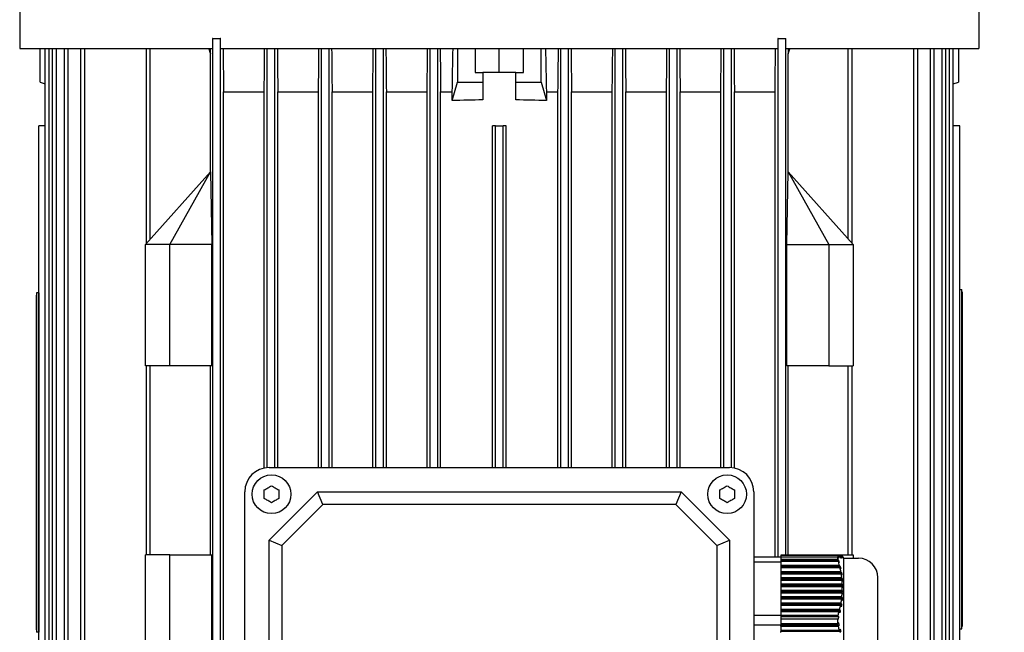
# Model space of a CAD drawing. Units: millimetres. Extents: x 622 to 8360, y 78 to 10896.
# Drawn here: x 2211 to 2414, y 3496 to 3623 of the extents above; entities that cross this region are included whole.
import ezdxf

# ---------------------------------------------------------------- set-up
doc = ezdxf.new("R2010")
doc.units = ezdxf.units.MM
doc.header["$LTSCALE"] = 40
doc.layers.add('Dimensions(Hillmar_metric)', color=7, linetype='Continuous', lineweight=13)
doc.layers.add('Visible Edges(Hillmar_metric)', color=7, linetype='Continuous', lineweight=25)
doc.styles.add('Hillmar_metric_Dimensions', font='arial.ttf')
doc.dimstyles.new('DEFAULT-ISO-Method 1b-Hillmar_metric', dxfattribs={"dimscale": 40, "dimtxt": 2, "dimasz": 2.5, "dimexe": 1, "dimexo": 1, "dimgap": 0.25, "dimtad": 1, "dimtih": 1, "dimtoh": 1, "dimrnd": 1e-08, "dimdsep": 46, "dimtxsty": 'Hillmar_metric_Dimensions', "dimcen": 0.09, "dimdle": 8, "dimclrd": 7, "dimclre": 7, "dimclrt": 7, "dimazin": 2, "dimtfac": 0.75, "dimtmove": 0, "dimatfit": 3, "dimfxl": 1, "dimtolj": 1, "dimlwd": 9, "dimlwe": 9, "dimarcsym": 0})

# ---------------------------------------------------------------- blocks, each defined once
blk = doc.blocks.new('*D25')
at = {"layer": 'Defpoints', "color": 0, "linetype": 'Continuous', "transparency": 16777216}
for p in [(2390.22, 3709.59), (4424.17, 3709.59), (2422.72, 3123.04)]:
    blk.add_point(p, dxfattribs=at)
at = {"layer": 'Dimensions(Hillmar_metric)', "color": 7, "linetype": 'Continuous', "lineweight": 9, "transparency": 16777216}
for p, q in [((2430.22, 3709.59), (4464.17, 3709.59)), ((4424.17, 3609.59), (4424.17, 3467.16)), ((4424.17, 3223.04), (4424.17, 3365.47)), ((2462.72, 3123.04), (4464.17, 3123.04))]:
    blk.add_line(p, q, dxfattribs=at)
at = {"layer": 'Dimensions(Hillmar_metric)', "color": 7, "linetype": 'Continuous', "transparency": 16777216}
for points in [[(4407.5, 3609.59), (4440.84, 3609.59), (4424.17, 3709.59)], [(4407.5, 3223.04), (4440.84, 3223.04), (4424.17, 3123.04)]]:
    blk.add_solid(points, dxfattribs=at)
at = {"layer": 'Dimensions(Hillmar_metric)', "color": 7, "linetype": 'Continuous', "lineweight": 13, "transparency": 16777216, "insert": (4424.17, 3416.31), "char_height": 80, "attachment_point": 5, "style": 'Hillmar_metric_Dimensions'}
blk.add_mtext('\\A1;587', dxfattribs=at)

msp = doc.modelspace()

# ---------------------------------------------------------------- linework, layer by layer
at = {"layer": 'Visible Edges(Hillmar_metric)'}
for p, q in [((2211.2691, 3629.6031), (2211.2691, 3616.8898)), ((2409.1691, 3629.6031), (2409.1691, 3616.8898)), ((2251.1191, 3618.9135), (2251.0788, 3618.9135)), ((2251.1191, 3618.9135), (2252.7191, 3618.9135)), ((2251.1191, 3441.9135), (2251.1191, 3618.9135)), ((2252.7191, 3441.9135), (2252.7191, 3618.9135)), ((2252.7345, 3618.9135), (2252.7191, 3618.9135)), ((2367.7191, 3618.9135), (2367.7038, 3618.9135)), ((2367.7191, 3618.9135), (2369.3191, 3618.9135)), ((2367.7191, 3511.9135), (2367.7191, 3618.9135)), ((2369.3191, 3512.3135), (2369.3191, 3618.9135)), ((2369.3595, 3618.9135), (2369.3191, 3618.9135)), ((2211.2691, 3616.8898), (2251.0788, 3616.8898)), ((2215.4691, 3609.9135), (2215.4691, 3616.8898)), ((2216.5573, 3441.9135), (2216.5573, 3616.8898)), ((2217.3573, 3441.9135), (2217.3573, 3616.8898)), ((2218.0669, 3441.9135), (2218.0669, 3616.8898)), ((2218.8669, 3441.9135), (2218.8669, 3616.8898)), ((2220.4955, 3441.9135), (2220.4955, 3616.8898)), ((2221.2955, 3441.9135), (2221.2955, 3616.8898)), ((2223.8925, 3441.9135), (2223.8925, 3616.8898)), ((2224.6925, 3441.9135), (2224.6925, 3616.8898)), ((2237.4191, 3576.6374), (2237.4191, 3616.8898)), ((2238.2191, 3577.5329), (2238.2191, 3616.8898)), ((2252.7345, 3616.8898), (2367.7038, 3616.8898)), ((2262.3191, 3530.3975), (2262.3191, 3616.8898)), ((2263.9191, 3530.4135), (2263.9191, 3616.8898)), ((2273.5191, 3530.4135), (2273.5191, 3616.8898)), ((2275.1191, 3530.4135), (2275.1191, 3616.8898)), ((2284.7191, 3530.4135), (2284.7191, 3616.8898)), ((2286.3191, 3530.4135), (2286.3191, 3616.8898)), ((2295.9191, 3530.4135), (2295.9191, 3616.8898)), ((2297.5191, 3530.4135), (2297.5191, 3616.8898)), ((2301.5826, 3616.8898), (2301.5826, 3609.9135)), ((2305.2191, 3616.8898), (2305.2191, 3611.9135)), ((2310.2191, 3611.9135), (2310.2191, 3616.8898)), ((2315.2191, 3611.9135), (2315.2191, 3616.8898)), ((2318.8557, 3609.9135), (2318.8557, 3616.8898)), ((2322.9191, 3530.4135), (2322.9191, 3616.8898)), ((2324.5191, 3530.4135), (2324.5191, 3616.8898)), ((2334.1191, 3530.4135), (2334.1191, 3616.8898)), ((2335.7191, 3530.4135), (2335.7191, 3616.8898)), ((2345.3191, 3530.4135), (2345.3191, 3616.8898)), ((2346.9191, 3530.4135), (2346.9191, 3616.8898)), ((2356.5191, 3530.4135), (2356.5191, 3616.8898)), ((2358.1191, 3530.3975), (2358.1191, 3616.8898)), ((2369.3595, 3616.8898), (2409.1691, 3616.8898)), ((2382.2191, 3577.5329), (2382.2191, 3616.8898)), ((2383.0191, 3576.6374), (2383.0191, 3616.8898)), ((2395.7457, 3441.9135), (2395.7457, 3616.8898)), ((2396.5457, 3441.9135), (2396.5457, 3616.8898)), ((2399.1428, 3441.9135), (2399.1428, 3616.8898)), ((2399.9428, 3441.9135), (2399.9428, 3616.8898)), ((2401.5713, 3441.9135), (2401.5713, 3616.8898)), ((2402.3713, 3441.9135), (2402.3713, 3616.8898)), ((2403.0809, 3441.9135), (2403.0809, 3616.8898)), ((2403.8809, 3441.9135), (2403.8809, 3616.8898)), ((2404.9691, 3616.8898), (2404.9691, 3609.9135)), ((2250.6249, 3591.4135), (2250.6249, 3615.7411)), ((2369.8134, 3591.4135), (2369.8134, 3615.7411)), ((2305.2191, 3611.9135), (2306.8191, 3611.9135)), ((2306.8191, 3611.9135), (2306.8191, 3609.9135)), ((2309.3608, 3611.9135), (2306.8191, 3611.9135)), ((2311.0774, 3611.9135), (2309.3608, 3611.9135)), ((2313.6191, 3611.9135), (2311.0774, 3611.9135)), ((2313.6191, 3609.9135), (2313.6191, 3611.9135)), ((2313.6191, 3611.9135), (2315.2191, 3611.9135)), ((2215.4691, 3609.9135), (2216.5573, 3609.5911)), ((2300.5057, 3606.1138), (2301.5826, 3609.9135)), ((2301.5826, 3609.9135), (2306.8191, 3609.9135)), ((2306.8191, 3609.9135), (2306.8191, 3606.2631)), ((2313.6191, 3609.9135), (2318.8557, 3609.9135)), ((2313.6191, 3606.2631), (2313.6191, 3609.9135)), ((2318.8557, 3609.9135), (2319.9325, 3606.1138)), ((2403.8809, 3609.5911), (2404.9691, 3609.9135)), ((2253.3191, 3607.9135), (2261.7191, 3607.9135)), ((2253.3191, 3452.9135), (2253.3191, 3607.9135)), ((2261.7191, 3530.3125), (2261.7191, 3607.9135)), ((2264.5191, 3607.9135), (2272.9191, 3607.9135)), ((2264.5191, 3530.4135), (2264.5191, 3607.9135)), ((2272.9191, 3530.4135), (2272.9191, 3607.9135)), ((2275.7191, 3530.4135), (2275.7191, 3607.9135)), ((2275.7191, 3607.9135), (2284.1191, 3607.9135)), ((2284.1191, 3530.4135), (2284.1191, 3607.9135)), ((2286.9191, 3530.4135), (2286.9191, 3607.9135)), ((2286.9191, 3607.9135), (2295.3191, 3607.9135)), ((2295.3191, 3530.4135), (2295.3191, 3607.9135)), ((2298.1191, 3607.9135), (2300.5057, 3607.9135)), ((2298.1191, 3530.4135), (2298.1191, 3607.9135)), ((2300.5057, 3606.1138), (2300.5057, 3607.9135)), ((2319.9325, 3607.9135), (2322.3191, 3607.9135)), ((2319.9325, 3607.9135), (2319.9325, 3606.1138)), ((2322.3191, 3530.4135), (2322.3191, 3607.9135)), ((2325.1191, 3530.4135), (2325.1191, 3607.9135)), ((2325.1191, 3607.9135), (2333.5191, 3607.9135)), ((2333.5191, 3530.4135), (2333.5191, 3607.9135)), ((2336.3191, 3530.4135), (2336.3191, 3607.9135)), ((2336.3191, 3607.9135), (2344.7191, 3607.9135)), ((2344.7191, 3530.4135), (2344.7191, 3607.9135)), ((2347.5191, 3607.9135), (2355.9191, 3607.9135)), ((2347.5191, 3530.4135), (2347.5191, 3607.9135)), ((2355.9191, 3530.4135), (2355.9191, 3607.9135)), ((2358.7191, 3607.9135), (2367.1191, 3607.9135)), ((2358.7191, 3530.3125), (2358.7191, 3607.9135)), ((2367.1191, 3511.9135), (2367.1191, 3607.9135)), ((2215.2191, 3600.9135), (2215.2225, 3600.9135)), ((2215.2191, 3566.4583), (2215.2191, 3600.9135)), ((2216.5573, 3600.9135), (2215.2225, 3600.9135)), ((2215.2225, 3459.9135), (2215.2225, 3600.9135)), ((2308.8191, 3530.4135), (2308.8191, 3600.9135)), ((2309.4191, 3600.9135), (2308.8191, 3600.9135)), ((2309.4191, 3600.9135), (2311.0191, 3600.9135)), ((2309.4191, 3530.4135), (2309.4191, 3600.9135)), ((2311.0191, 3530.4135), (2311.0191, 3600.9135)), ((2311.6191, 3600.9135), (2311.0191, 3600.9135)), ((2311.6191, 3530.4135), (2311.6191, 3600.9135)), ((2405.2158, 3600.9135), (2403.8809, 3600.9135)), ((2405.2158, 3600.9135), (2405.2191, 3600.9135)), ((2405.2158, 3459.9135), (2405.2158, 3600.9135)), ((2405.2191, 3567.1573), (2405.2191, 3600.9135)), ((2250.6191, 3591.4135), (2237.2191, 3576.4135)), ((2242.2191, 3576.4135), (2250.6249, 3591.4135)), ((2250.6249, 3591.4135), (2250.6191, 3591.4135)), ((2250.6249, 3591.4135), (2250.9332, 3576.4135)), ((2369.5051, 3576.4135), (2369.8134, 3591.4135)), ((2369.8134, 3591.4135), (2369.8191, 3591.4135)), ((2369.8134, 3591.4135), (2378.2191, 3576.4135)), ((2383.2191, 3576.4135), (2369.8191, 3591.4135)), ((2242.2191, 3576.4135), (2237.2191, 3576.4135)), ((2237.2191, 3551.4135), (2237.2191, 3576.4135)), ((2242.2191, 3551.4135), (2242.2191, 3576.4135)), ((2250.9332, 3576.4135), (2242.2191, 3576.4135)), ((2250.9332, 3551.4135), (2250.9332, 3576.4135)), ((2369.5051, 3551.4135), (2369.5051, 3576.4135)), ((2369.5051, 3576.4135), (2378.2191, 3576.4135)), ((2378.2191, 3576.4135), (2383.2191, 3576.4135)), ((2378.2191, 3576.4135), (2378.2191, 3551.4135)), ((2383.2191, 3576.4135), (2383.2191, 3551.4135)), ((2405.2191, 3567.1573), (2405.6691, 3567.1573)), ((2405.2191, 3497.1573), (2405.2191, 3567.1573)), ((2405.6691, 3497.1573), (2405.6691, 3567.1573)), ((2214.7191, 3565.9583), (2214.7691, 3565.9583)), ((2214.7191, 3496.9583), (2214.7191, 3565.9583)), ((2214.7691, 3566.4583), (2214.7691, 3496.4583)), ((2215.2191, 3566.4583), (2214.7691, 3566.4583)), ((2215.2191, 3566.4583), (2215.2191, 3496.4583)), ((2405.7191, 3566.6573), (2405.6691, 3566.6573)), ((2405.7191, 3566.6573), (2405.7191, 3497.6573)), ((2242.2191, 3551.4135), (2237.2191, 3551.4135)), ((2237.4191, 3512.4135), (2237.4191, 3551.4135)), ((2238.2191, 3512.4135), (2238.2191, 3551.4135)), ((2250.9332, 3551.4135), (2242.2191, 3551.4135)), ((2250.6249, 3512.4135), (2250.6249, 3551.4135)), ((2378.2191, 3551.4135), (2369.5051, 3551.4135)), ((2369.8134, 3512.4135), (2369.8134, 3551.4135)), ((2378.2191, 3551.4135), (2383.2191, 3551.4135)), ((2382.2191, 3512.4135), (2382.2191, 3551.4135)), ((2383.0191, 3512.4135), (2383.0191, 3551.4135)), ((2262.7191, 3530.4135), (2357.7191, 3530.4135)), ((2257.7191, 3430.4135), (2257.7191, 3525.4135)), ((2262.7191, 3515.4135), (2272.7191, 3525.4135)), ((2273.7953, 3522.8154), (2272.7191, 3525.4135)), ((2272.7191, 3525.4135), (2347.7191, 3525.4135)), ((2347.7191, 3525.4135), (2346.643, 3522.8154)), ((2347.7191, 3525.4135), (2357.7191, 3515.4135)), ((2362.7191, 3525.4135), (2362.7191, 3430.4135)), ((2265.3172, 3514.3373), (2273.7953, 3522.8154)), ((2346.643, 3522.8154), (2273.7953, 3522.8154)), ((2346.643, 3522.8154), (2355.1211, 3514.3373)), ((2262.7191, 3515.4135), (2265.3172, 3514.3373)), ((2262.7191, 3440.4135), (2262.7191, 3515.4135)), ((2265.3172, 3514.3373), (2265.3172, 3441.4897)), ((2355.1211, 3514.3373), (2357.7191, 3515.4135)), ((2355.1211, 3514.3373), (2355.1211, 3441.4897)), ((2357.7191, 3515.4135), (2357.7191, 3440.4135)), ((2242.2191, 3512.4135), (2237.2191, 3512.4135)), ((2237.2191, 3487.4135), (2237.2191, 3512.4135)), ((2242.2191, 3512.4135), (2250.9332, 3512.4135)), ((2242.2191, 3487.4135), (2242.2191, 3512.4135)), ((2250.9332, 3487.4135), (2250.9332, 3512.4135)), ((2380.0457, 3512.3135), (2368.3191, 3512.3135)), ((2368.3191, 3512.3135), (2368.3191, 3512.2621)), ((2380.0495, 3512.2621), (2368.3191, 3512.2621)), ((2368.3191, 3512.2621), (2368.3191, 3511.9735)), ((2369.5051, 3512.3135), (2369.5051, 3512.4135)), ((2369.5051, 3512.4135), (2378.2191, 3512.4135)), ((2378.2191, 3512.4135), (2383.2191, 3512.4135)), ((2378.2191, 3512.4135), (2378.2191, 3512.3135)), ((2380.0457, 3512.3135), (2380.2643, 3512.3135)), ((2380.3725, 3512.3135), (2380.2643, 3512.3135)), ((2380.6434, 3512.3135), (2380.5624, 3512.3135)), ((2380.8275, 3512.3135), (2380.7762, 3512.3135)), ((2380.9186, 3512.3135), (2380.8988, 3512.3135)), ((2381.3191, 3511.6365), (2380.9283, 3512.3135)), ((2383.2191, 3512.4135), (2383.2191, 3511.7135)), ((2368.3191, 3511.9135), (2362.7191, 3511.9135)), ((2368.3191, 3510.9156), (2362.7191, 3510.9156)), ((2368.3191, 3511.9735), (2380.0631, 3511.9735)), ((2368.3191, 3511.9735), (2368.3191, 3511.4567)), ((2380.0553, 3511.4567), (2368.3191, 3511.4567)), ((2368.3191, 3511.4567), (2368.3191, 3511.2789)), ((2380.2373, 3511.2789), (2368.3191, 3511.2789)), ((2368.3191, 3511.2789), (2368.3191, 3511.0959)), ((2368.3191, 3511.0959), (2380.1084, 3511.0959)), ((2368.3191, 3511.0959), (2368.3191, 3510.2299)), ((2380.3386, 3510.2299), (2368.3191, 3510.2299)), ((2368.3191, 3510.2299), (2368.3191, 3510.0299)), ((2381.2069, 3511.8135), (2381.1864, 3511.8135)), ((2381.3191, 3486.1135), (2381.3191, 3511.7135)), ((2381.3191, 3511.7135), (2384.3191, 3511.7135)), ((2368.3191, 3510.0299), (2368.3191, 3509.7968)), ((2380.6061, 3509.9799), (2368.3191, 3509.9799)), ((2368.3191, 3509.7968), (2380.4409, 3509.7968)), ((2368.3191, 3509.7968), (2368.3191, 3508.9308)), ((2380.6184, 3508.9308), (2368.3191, 3508.9308)), ((2368.3191, 3508.9308), (2368.3191, 3508.7308)), ((2368.3191, 3508.7308), (2368.3191, 3508.4978)), ((2380.8955, 3508.6808), (2368.3191, 3508.6808)), ((2368.3191, 3508.4978), (2380.6929, 3508.4978)), ((2368.3191, 3508.4978), (2368.3191, 3507.6318)), ((2380.8121, 3507.6318), (2368.3191, 3507.6318)), ((2368.3191, 3507.6318), (2368.3191, 3507.4318)), ((2368.3191, 3507.4318), (2368.3191, 3507.1988)), ((2381.0964, 3507.3818), (2368.3191, 3507.3818)), ((2368.3191, 3507.1988), (2380.8564, 3507.1988)), ((2368.3191, 3507.1988), (2368.3191, 3506.3327)), ((2380.9134, 3506.3327), (2368.3191, 3506.3327)), ((2368.3191, 3506.3327), (2368.3191, 3506.1327)), ((2368.3191, 3506.1327), (2368.3191, 3505.8997)), ((2388.3191, 3490.1135), (2388.3191, 3507.7135)), ((2381.2015, 3506.0827), (2368.3191, 3506.0827)), ((2368.3191, 3505.8997), (2380.9259, 3505.8997)), ((2368.3191, 3505.8997), (2368.3191, 3505.0337)), ((2380.9186, 3505.0337), (2368.3191, 3505.0337)), ((2368.3191, 3505.0337), (2368.3191, 3504.8337)), ((2368.3191, 3504.8337), (2368.3191, 3504.6007)), ((2381.2069, 3504.7837), (2368.3191, 3504.7837)), ((2368.3191, 3504.6007), (2380.8988, 3504.6007)), ((2368.3191, 3504.6007), (2368.3191, 3503.7347)), ((2380.9259, 3505.8997), (2381.2145, 3505.6497)), ((2380.8275, 3503.7347), (2368.3191, 3503.7347)), ((2368.3191, 3503.7347), (2368.3191, 3503.5347)), ((2368.3191, 3503.5347), (2368.3191, 3503.3017)), ((2381.1123, 3503.4847), (2368.3191, 3503.4847)), ((2368.3191, 3503.3017), (2380.7762, 3503.3017)), ((2368.3191, 3503.3017), (2368.3191, 3502.4356)), ((2380.6434, 3502.4356), (2368.3191, 3502.4356)), ((2368.3191, 3502.4356), (2368.3191, 3502.2356)), ((2368.3191, 3502.2356), (2368.3191, 3502.0026)), ((2380.9215, 3502.1856), (2368.3191, 3502.1856)), ((2368.3191, 3502.0026), (2380.5624, 3502.0026)), ((2368.3191, 3502.0026), (2368.3191, 3501.1366)), ((2380.3725, 3501.1366), (2368.3191, 3501.1366)), ((2368.3191, 3501.1366), (2368.3191, 3500.9366)), ((2368.3191, 3500.9366), (2368.3191, 3500.7036)), ((2380.6412, 3500.8866), (2368.3191, 3500.8866)), ((2368.3191, 3500.7036), (2380.2643, 3500.7036)), ((2368.3191, 3500.7036), (2368.3191, 3499.9135)), ((2368.3191, 3499.9135), (2362.7191, 3499.9135)), ((2380.0454, 3499.9135), (2368.3191, 3499.9135)), ((2368.3191, 3499.9135), (2368.3191, 3499.8122)), ((2380.0491, 3499.8122), (2368.3191, 3499.8122)), ((2368.3191, 3499.8122), (2368.3191, 3499.5876)), ((2380.2804, 3499.5876), (2368.3191, 3499.5876)), ((2368.3191, 3499.5876), (2368.3191, 3499.2349)), ((2368.3191, 3499.2349), (2380.0627, 3499.2349)), ((2368.3191, 3499.2349), (2368.3191, 3498.2007)), ((2380.0549, 3498.2007), (2368.3191, 3498.2007)), ((2368.3191, 3498.2007), (2368.3191, 3498.1135)), ((2368.3191, 3498.1135), (2368.3191, 3497.9135)), ((2214.7191, 3496.9583), (2214.7691, 3496.9583)), ((2215.2191, 3496.4583), (2214.7691, 3496.4583)), ((2215.2191, 3459.9135), (2215.2191, 3496.4583)), ((2368.3191, 3497.9135), (2362.7191, 3497.9135)), ((2368.3191, 3497.9459), (2380.3685, 3497.9459)), ((2368.3191, 3497.9135), (2368.3191, 3497.8959)), ((2368.3191, 3497.6959), (2368.3191, 3497.8959)), ((2368.3191, 3497.6959), (2380.1084, 3497.6959)), ((2368.3191, 3497.6959), (2368.3191, 3496.8299)), ((2380.3386, 3496.8299), (2368.3191, 3496.8299)), ((2368.3191, 3496.8299), (2368.3191, 3496.5968)), ((2368.3191, 3496.6468), (2380.7119, 3496.6468)), ((2368.3191, 3496.3968), (2368.3191, 3496.5968)), ((2405.2191, 3459.9135), (2405.2191, 3497.1573)), ((2405.2191, 3497.1573), (2405.6691, 3497.1573)), ((2405.7191, 3497.6573), (2405.6691, 3497.6573))]:
    msp.add_line(p, q, dxfattribs=at)
for centre in [(2263.2191, 3524.9135), (2357.2191, 3524.9135)]:
    msp.add_circle(centre, 4, dxfattribs=at)
for centre, radius, start, end in [((2262.7191, 3525.4135), 5, 90, 180), ((2357.7191, 3525.4135), 5, 0, 90), ((2384.3191, 3507.7135), 4, 0, 90), ((2354.2102, 3498.914), 25.8545, 358.419119, 359.998933), ((2354.257, 3498.9135), 25.8077, 0.000052, 0.713603)]:
    msp.add_arc(centre, radius, start, end, dxfattribs=at)
for centre, major_axis, ratio, start_param, end_param in [((2310.2191, 3581.8394), (82.5, 0), 0.2962963, 1.61202012, 1.68880824), ((2310.2191, 3581.8394), (82.5, 0), 0.2962963, 1.45278441, 1.52957253), ((2354.2392, 3511.813), (25.8259, 0), 0.50000012, 6.2555951, 6.29561523), ((2209.6107, 3466.5911), (192.3334, 0), 0.5, 0.47820687, 0.48113722), ((2357.6994, 3505.3011), (23.52, 0), 0.8660254, 0.08097931, 0.10232782), ((2357.6925, 3505.6135), (23.2357, 0), 0.86602539, 6.25436804, 6.29740968), ((2358.6414, 3505.3689), (22.5756, 0), 0.8660254, 6.23108452, 6.2532514), ((2358.7781, 3505.3622), (22.4389, 0), 0.8660254, 0.0147993, 0.03709005), ((2357.2825, 3505.4617), (23.9389, 0), 0.8660254, 6.16667042, 6.18767519), ((2209.6107, 3542.2006), (192.3334, 0), 0.5, 5.80204809, 5.80497844)]:
    msp.add_ellipse(centre, major_axis=major_axis, ratio=ratio, start_param=start_param, end_param=end_param, dxfattribs=at)
for points, weights in [([(2250.241, 3616.8898), (2250.4333, 3616.3135), (2250.6249, 3615.7411)], [1.00054121919, 1.00063858571, 1.00073077995]), ([(2250.6249, 3615.7411), (2250.6292, 3616.3136), (2250.6336, 3616.8898)], [1.00652956489, 1.00562857194, 1.00472336504]), ([(2253.2427, 3616.8898), (2253.2814, 3612.3043), (2253.3191, 3607.9135)], [1.00491770507, 1.01246860218, 1.01980601994]), ([(2261.7191, 3607.9135), (2261.7596, 3612.315), (2261.801, 3616.8898)], [1.02048956119, 1.01287730628, 1.00508486191]), ([(2358.6373, 3616.8898), (2358.6787, 3612.315), (2358.7191, 3607.9135)], [1.00508486191, 1.01287730628, 1.02048956119]), ([(2367.1191, 3607.9135), (2367.1569, 3612.3043), (2367.1955, 3616.8898)], [1.01980601994, 1.01246860218, 1.00491770507]), ([(2369.8047, 3616.8898), (2369.8091, 3616.3136), (2369.8134, 3615.7411)], [1.00472336504, 1.00562857194, 1.00652956489]), ([(2369.8134, 3615.7411), (2370.005, 3616.3135), (2370.1972, 3616.8898)], [1.00073077995, 1.00063858571, 1.00054121919]), ([(2380.5624, 3512.3135), (2380.4776, 3512.3135), (2380.3725, 3512.3135)], [1.83612478647, 1.82634970558, 1.81437375845]), ([(2380.7762, 3512.3135), (2380.7203, 3512.3135), (2380.6434, 3512.3135)], [1.86125347428, 1.85461492762, 1.84556646082]), ([(2380.8988, 3512.3135), (2381.0453, 3512.0588), (2381.1864, 3511.8135)], [1.05155229137, 1.04758999922, 1.04326839071]), ([(2381.2069, 3511.8135), (2381.0655, 3512.0588), (2380.9186, 3512.3135)], [1.04244969762, 1.04680236784, 1.05079426556]), ([(2380.144, 3511.8135), (2380.2146, 3511.8135), (2380.2804, 3511.8135)], [1.80312742149, 1.81114427219, 1.81866629622]), ([(2380.3685, 3510.8459), (2380.3054, 3511.0607), (2380.2373, 3511.2789)], [1.82883802297, 1.82153883246, 1.81372820276]), ([(2380.5294, 3511.8135), (2380.5878, 3511.8135), (2380.6412, 3511.8135)], [1.84772331571, 1.85468303871, 1.86107482859]), ([(2380.8376, 3511.8135), (2380.8822, 3511.8135), (2380.9215, 3511.8135)], [1.88500299941, 1.89052670562, 1.89541486604]), ([(2381.0591, 3511.8135), (2381.0885, 3511.8135), (2381.1123, 3511.8135)], [1.91274845616, 1.91648528234, 1.91953296415]), ([(2380.7119, 3509.5468), (2380.6616, 3509.7619), (2380.6061, 3509.9799)], [1.86962103331, 1.86353675569, 1.85686849935]), ([(2380.9727, 3508.2478), (2380.9368, 3508.4632), (2380.8955, 3508.6808)], [1.90182983131, 1.89733061599, 1.89218219826]), ([(2381.2015, 3506.0827), (2381.0602, 3506.2054), (2380.9134, 3506.3327)], [1.04266480142, 1.04700929542, 1.05099340114]), ([(2380.8988, 3504.6007), (2381.0453, 3504.4733), (2381.1864, 3504.3507)], [1.05155228935, 1.04758999812, 1.0432683907]), ([(2381.2069, 3504.7837), (2381.0655, 3504.9063), (2380.9186, 3505.0337)], [1.04244969771, 1.04680236674, 1.05079426346]), ([(2380.8376, 3501.7526), (2380.8822, 3501.9703), (2380.9215, 3502.1856)], [1.88500299941, 1.89052670562, 1.89541486604]), ([(2380.5294, 3500.4536), (2380.5878, 3500.6716), (2380.6412, 3500.8866)], [1.84772331571, 1.85468303871, 1.86107482859]), ([(2380.144, 3499.1545), (2380.2146, 3499.3728), (2380.2804, 3499.5876)], [1.80312742149, 1.81114427219, 1.81866629622]), ([(2380.3685, 3497.9459), (2380.3054, 3498.1607), (2380.2373, 3498.3789)], [1.82883802297, 1.82153883246, 1.81372820276]), ([(2380.7119, 3496.6468), (2380.6616, 3496.8619), (2380.6061, 3497.0799)], [1.86962103331, 1.86353675569, 1.85686849935])]:
    msp.add_rational_spline(points, weights, degree=2, dxfattribs=at)
for points in [[(2264.4342, 3616.8898), (2264.4624, 3613.8969), (2264.4907, 3610.9047), (2264.5191, 3607.9135)], [(2272.9191, 3607.9135), (2272.9496, 3610.9049), (2272.9799, 3613.897), (2273.0101, 3616.8898)], [(2275.6248, 3616.8898), (2275.6562, 3613.8974), (2275.6876, 3610.9053), (2275.7191, 3607.9135)], [(2284.1191, 3607.9135), (2284.1525, 3610.9053), (2284.1858, 3613.8974), (2284.2191, 3616.8898)], [(2286.8162, 3616.8898), (2286.8505, 3613.8976), (2286.8848, 3610.9055), (2286.9191, 3607.9135)], [(2295.3191, 3607.9135), (2295.3549, 3610.9055), (2295.3906, 3613.8976), (2295.4263, 3616.8898)], [(2298.0101, 3616.8898), (2298.0464, 3613.8977), (2298.0828, 3610.9056), (2298.1191, 3607.9135)], [(2300.5057, 3607.9135), (2300.5638, 3610.9055), (2300.6219, 3613.8976), (2300.6799, 3616.8898)], [(2319.7584, 3616.8898), (2319.8164, 3613.8976), (2319.8745, 3610.9055), (2319.9325, 3607.9135)], [(2322.3191, 3607.9135), (2322.3555, 3610.9056), (2322.3919, 3613.8977), (2322.4282, 3616.8898)], [(2325.012, 3616.8898), (2325.0477, 3613.8976), (2325.0834, 3610.9055), (2325.1191, 3607.9135)], [(2333.5191, 3607.9135), (2333.5535, 3610.9055), (2333.5878, 3613.8976), (2333.6221, 3616.8898)], [(2336.2192, 3616.8898), (2336.2525, 3613.8974), (2336.2858, 3610.9053), (2336.3191, 3607.9135)], [(2344.7191, 3607.9135), (2344.7506, 3610.9053), (2344.7821, 3613.8974), (2344.8134, 3616.8898)], [(2347.4282, 3616.8898), (2347.4584, 3613.897), (2347.4887, 3610.9049), (2347.5191, 3607.9135)], [(2355.9191, 3607.9135), (2355.9476, 3610.9047), (2355.9758, 3613.8969), (2356.004, 3616.8898)], [(2261.7036, 3524.9135), (2261.7036, 3525.1916), (2261.7036, 3525.4908), (2261.7036, 3525.7885)], [(2261.7036, 3524.0385), (2261.7036, 3524.3362), (2261.7036, 3524.6353), (2261.7036, 3524.9135)], [(2264.7347, 3525.7885), (2264.7347, 3525.4908), (2264.7347, 3525.1916), (2264.7347, 3524.9135)], [(2264.7347, 3524.9135), (2264.7347, 3524.6353), (2264.7347, 3524.3362), (2264.7347, 3524.0385)], [(2355.7036, 3524.9135), (2355.7036, 3525.1916), (2355.7036, 3525.4908), (2355.7036, 3525.7885)], [(2355.7036, 3524.0385), (2355.7036, 3524.3362), (2355.7036, 3524.6353), (2355.7036, 3524.9135)], [(2358.7347, 3525.7885), (2358.7347, 3525.4908), (2358.7347, 3525.1916), (2358.7347, 3524.9135)], [(2358.7347, 3524.9135), (2358.7347, 3524.6353), (2358.7347, 3524.3362), (2358.7347, 3524.0385)], [(2380.0457, 3512.3135), (2380.047, 3512.2964), (2380.0483, 3512.2793), (2380.0495, 3512.2621)], [(2380.2804, 3511.8135), (2380.2036, 3511.9631), (2380.1267, 3512.1127), (2380.0495, 3512.2621)], [(2380.2643, 3512.3135), (2380.3529, 3512.1469), (2380.4412, 3511.9803), (2380.5294, 3511.8135)], [(2380.6412, 3511.8135), (2380.5518, 3511.9803), (2380.4622, 3512.1469), (2380.3725, 3512.3135)], [(2380.5624, 3512.3135), (2380.6542, 3512.1469), (2380.746, 3511.9802), (2380.8376, 3511.8135)], [(2380.9215, 3511.8135), (2380.8289, 3511.9802), (2380.7362, 3512.1469), (2380.6434, 3512.3135)], [(2380.7762, 3512.3135), (2380.8706, 3512.1469), (2380.9649, 3511.9802), (2381.0591, 3511.8135)], [(2380.8988, 3512.3135), (2380.8821, 3512.3135), (2380.8582, 3512.3135), (2380.8275, 3512.3135)], [(2381.1123, 3511.8135), (2381.0174, 3511.9802), (2380.9225, 3512.1468), (2380.8275, 3512.3135)], [(2380.2373, 3511.2789), (2380.1768, 3511.3382), (2380.1161, 3511.3975), (2380.0553, 3511.4567)], [(2380.0631, 3511.9735), (2380.0901, 3511.9202), (2380.117, 3511.8668), (2380.144, 3511.8135)], [(2380.1084, 3511.0959), (2380.1903, 3510.8082), (2380.2672, 3510.5196), (2380.3386, 3510.2299)], [(2380.6061, 3509.9799), (2380.5171, 3510.0632), (2380.428, 3510.1466), (2380.3386, 3510.2299)], [(2380.4409, 3509.7968), (2380.5314, 3509.7136), (2380.6217, 3509.6302), (2380.7119, 3509.5468)], [(2380.4409, 3509.7968), (2380.506, 3509.5091), (2380.5653, 3509.2204), (2380.6184, 3508.9308)], [(2380.8955, 3508.6808), (2380.8032, 3508.7642), (2380.7108, 3508.8475), (2380.6184, 3508.9308)], [(2380.6929, 3508.4978), (2380.7862, 3508.4145), (2380.8795, 3508.3312), (2380.9727, 3508.2478)], [(2380.6929, 3508.4978), (2380.7392, 3508.2098), (2380.7791, 3507.9211), (2380.8121, 3507.6318)], [(2381.0964, 3507.3818), (2381.0017, 3507.4651), (2380.9069, 3507.5485), (2380.8121, 3507.6318)], [(2380.8564, 3507.1988), (2380.9517, 3507.1154), (2381.047, 3507.0321), (2381.1423, 3506.9488)], [(2380.8564, 3507.1988), (2380.8824, 3506.9104), (2380.9015, 3506.6218), (2380.9134, 3506.3327)], [(2380.8988, 3504.6007), (2380.8821, 3504.3116), (2380.8582, 3504.0229), (2380.8275, 3503.7347)], [(2380.7762, 3503.3017), (2380.7385, 3503.0122), (2380.6941, 3502.7236), (2380.6434, 3502.4356)], [(2380.9215, 3502.1856), (2380.8289, 3502.269), (2380.7362, 3502.3523), (2380.6434, 3502.4356)], [(2380.7762, 3503.3017), (2380.8706, 3503.2183), (2380.9649, 3503.135), (2381.0591, 3503.0517)], [(2381.1123, 3503.4847), (2381.0174, 3503.568), (2380.9225, 3503.6513), (2380.8275, 3503.7347)], [(2380.2643, 3500.7036), (2380.1956, 3500.4393), (2380.1225, 3500.176), (2380.0454, 3499.9135)], [(2380.2643, 3500.7036), (2380.3529, 3500.6203), (2380.4412, 3500.537), (2380.5294, 3500.4536)], [(2380.5624, 3502.0026), (2380.505, 3501.713), (2380.4415, 3501.4243), (2380.3725, 3501.1366)], [(2380.6412, 3500.8866), (2380.5518, 3500.97), (2380.4622, 3501.0533), (2380.3725, 3501.1366)], [(2380.5624, 3502.0026), (2380.6542, 3501.9193), (2380.746, 3501.836), (2380.8376, 3501.7526)], [(2380.0454, 3499.9135), (2380.0467, 3499.8797), (2380.0479, 3499.846), (2380.0491, 3499.8122)], [(2380.2804, 3499.5876), (2380.2035, 3499.6625), (2380.1264, 3499.7374), (2380.0491, 3499.8122)], [(2380.2373, 3498.3789), (2380.1766, 3498.3195), (2380.1158, 3498.2601), (2380.0549, 3498.2007)], [(2380.0627, 3499.2349), (2380.0898, 3499.2081), (2380.1169, 3499.1813), (2380.144, 3499.1545)], [(2380.1084, 3497.6959), (2380.1903, 3497.4082), (2380.2672, 3497.1196), (2380.3386, 3496.8299)], [(2380.6061, 3497.0799), (2380.5171, 3496.9965), (2380.428, 3496.9131), (2380.3386, 3496.8299)], [(2380.4409, 3496.3968), (2380.5314, 3496.4801), (2380.6217, 3496.5635), (2380.7119, 3496.6468)]]:
    msp.add_open_spline(points, degree=3, dxfattribs=at)
for points in [[(2261.7036, 3525.7885), (2261.9614, 3525.9373), (2262.2205, 3526.0869), (2262.7022, 3526.3651), (2262.9613, 3526.5146), (2263.2191, 3526.6635)], [(2263.2191, 3526.6635), (2263.4769, 3526.5146), (2263.736, 3526.3651), (2264.2178, 3526.0869), (2264.4769, 3525.9373), (2264.7347, 3525.7885)], [(2355.7036, 3525.7885), (2355.9614, 3525.9373), (2356.2205, 3526.0869), (2356.7022, 3526.3651), (2356.9613, 3526.5146), (2357.2191, 3526.6635)], [(2357.2191, 3526.6635), (2357.4769, 3526.5146), (2357.736, 3526.3651), (2358.2178, 3526.0869), (2358.4769, 3525.9373), (2358.7347, 3525.7885)], [(2263.2191, 3523.1635), (2262.9613, 3523.3123), (2262.7022, 3523.4619), (2262.2205, 3523.7401), (2261.9614, 3523.8896), (2261.7036, 3524.0385)], [(2264.7347, 3524.0385), (2264.4769, 3523.8896), (2264.2178, 3523.7401), (2263.736, 3523.4619), (2263.4769, 3523.3123), (2263.2191, 3523.1635)], [(2357.2191, 3523.1635), (2356.9613, 3523.3123), (2356.7022, 3523.4619), (2356.2205, 3523.7401), (2355.9614, 3523.8896), (2355.7036, 3524.0385)], [(2358.7347, 3524.0385), (2358.4769, 3523.8896), (2358.2178, 3523.7401), (2357.736, 3523.4619), (2357.4769, 3523.3123), (2357.2191, 3523.1635)]]:
    msp.add_open_spline(points, degree=3, knots=[-1.150187974, -1.150187974, -1.150187974, -1.150187974, -1.066744292, -1.066744292, -0.983300609, -0.983300609, -0.983300609, -0.983300609], dxfattribs=at)

# ---------------------------------------------------------------- dimensions: what is measured, and where the dimension line sits
at = {"layer": 'Dimensions(Hillmar_metric)', "color": 7, "linetype": 'Continuous', "lineweight": 13}
dim = msp.add_linear_dim(base=(4424.1707, 3709.5898), p1=(2422.7191, 3123.038), p2=(2390.2191, 3709.5898), angle=90, dimstyle='DEFAULT-ISO-Method 1b-Hillmar_metric', override={"dimgap": 0.25, "dimdec": 0, "dimtol": 0, "dimlim": 0, "dimtp": 0, "dimtm": 0, "dimtdec": 2, "dimtofl": 0, "dimatfit": 1}, dxfattribs=at)
dim.commit()
dim.dimension.update_dxf_attribs({"geometry": '*D25', "text_midpoint": (4424.1707, 3416.3139), "dimtype": 160})

doc.saveas('drawing.dxf')
